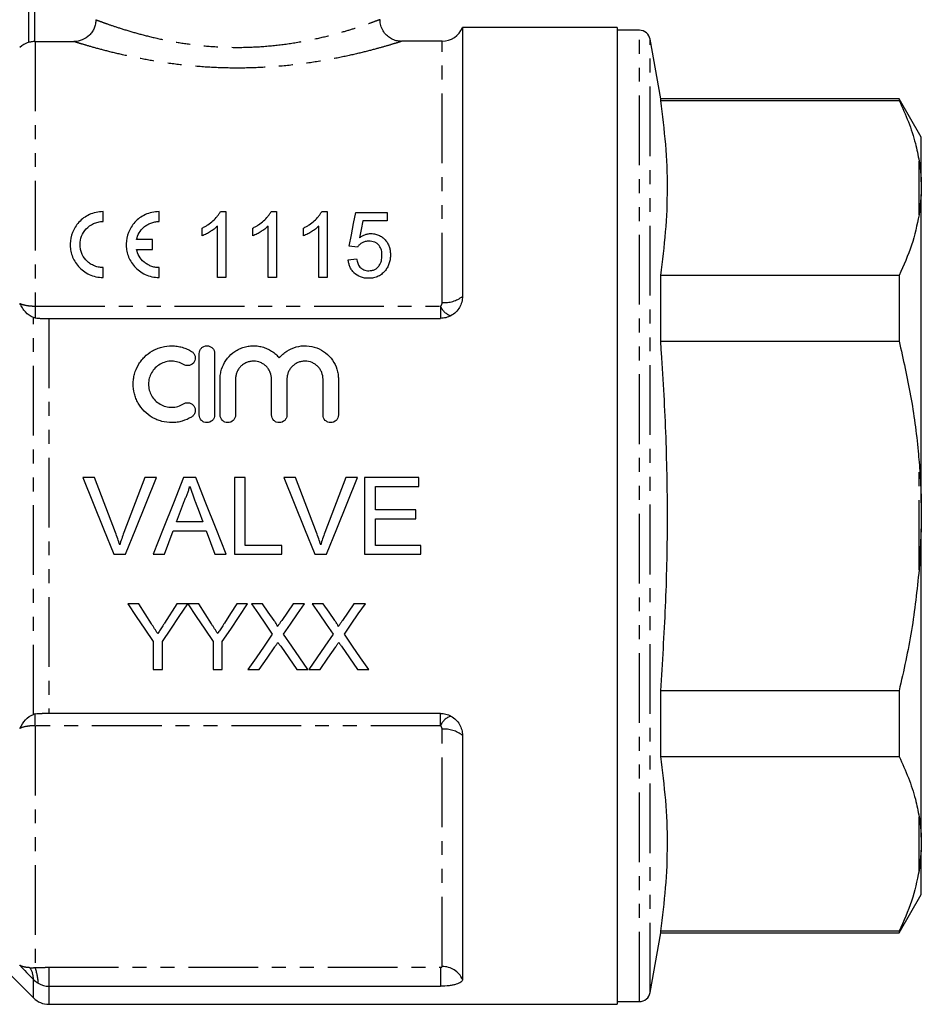
# Model space of a CAD drawing. Extents: x 140 to 265, y 25 to 289.
# Drawn here: x 183 to 265, y 136 to 225 of the extents above; entities that cross this region are included whole.
import ezdxf

# ---------------------------------------------------------------- set-up
doc = ezdxf.new("R2010")
doc.units = 0
doc.linetypes.add('PHANTOM', pattern=[12.7, 6.35, -1.27, 1.27, -1.27, 1.27, -1.27])
doc.layers.get('0').update_dxf_attribs({"linetype": 'CONTINUOUS'})

msp = doc.modelspace()

# ---------------------------------------------------------------- linework, layer by layer
at = {"color": 7, "linetype": 'CONTINUOUS'}
for p, q in [((183.696, 223.353), (183.696, 240.152)), ((237.296, 224.702), (223.196, 224.702)), ((223.196, 224.702), (223.196, 200.202)), ((237.296, 224.702), (237.296, 135.702)), ((239.311, 224.452), (237.296, 224.452)), ((184.275, 223.423), (187.79, 223.423)), ((221.342, 223.452), (217.644, 223.452)), ((217.646, 223.436), (217.644, 223.436)), ((241.253, 218.202), (240.296, 223.626)), ((262.976, 218.202), (241.253, 218.202)), ((241.253, 218.045), (241.253, 218.202)), ((241.253, 218.045), (262.976, 218.045)), ((264.996, 214.702), (262.976, 218.202)), ((262.976, 218.202), (262.976, 218.045)), ((264.996, 210.653), (264.996, 214.702)), ((264.996, 210.653), (264.996, 209.472)), ((264.996, 209.472), (264.796, 207.629)), ((264.996, 181.383), (264.996, 209.472)), ((190.458, 207.026), (190.458, 207.926)), ((195.558, 207.026), (195.558, 207.926)), ((201.14, 207.926), (201.635, 207.926)), ((201.635, 207.926), (201.635, 201.926)), ((205.756, 207.926), (206.251, 207.926)), ((206.251, 207.926), (206.251, 201.926)), ((210.371, 207.926), (210.866, 207.926)), ((210.866, 207.926), (210.866, 201.926)), ((213.481, 207.849), (216.328, 207.849)), ((216.328, 207.849), (216.328, 207.08)), ((199.481, 205.717), (199.481, 206.426)), ((200.866, 201.926), (200.866, 206.601)), ((204.097, 205.717), (204.097, 206.426)), ((205.481, 201.926), (205.481, 206.601)), ((208.712, 205.717), (208.712, 206.426)), ((210.097, 201.926), (210.097, 206.601)), ((216.328, 207.08), (214.11, 207.08)), ((194.958, 205.376), (193.507, 205.376)), ((194.958, 204.476), (194.958, 205.376)), ((213.635, 204.695), (212.866, 204.772)), ((193.507, 204.476), (194.958, 204.476)), ((190.458, 201.926), (190.458, 202.826)), ((195.558, 201.926), (195.558, 202.826)), ((212.789, 203.541), (213.558, 203.618)), ((201.635, 201.926), (200.866, 201.926)), ((206.251, 201.926), (205.481, 201.926)), ((210.866, 201.926), (210.097, 201.926)), ((241.253, 196.132), (241.253, 202.115)), ((262.976, 202.115), (241.253, 202.115)), ((262.976, 202.115), (262.976, 196.132)), ((185.525, 198.202), (221.196, 198.202)), ((241.253, 196.132), (262.976, 196.132)), ((199.219, 189.402), (199.219, 195.002)), ((200.619, 195.002), (200.619, 189.402)), ((201.119, 189.402), (201.119, 192.659)), ((202.519, 192.659), (202.519, 189.402)), ((205.806, 189.402), (205.806, 192.659)), ((207.206, 192.659), (207.206, 189.402)), ((210.493, 189.402), (210.493, 192.659)), ((211.893, 192.659), (211.893, 189.402)), ((189.683, 183.702), (188.614, 183.702)), ((195.33, 183.702), (194.26, 183.702)), ((198.9, 183.702), (197.787, 183.702)), ((203.414, 183.702), (202.427, 183.702)), ((202.427, 183.702), (202.427, 176.702)), ((203.414, 177.51), (203.414, 183.702)), ((207.991, 183.702), (206.921, 183.702)), ((213.638, 183.702), (212.568, 183.702)), ((219.209, 183.702), (214.273, 183.702)), ((214.273, 183.702), (214.273, 176.702)), ((219.209, 182.894), (219.209, 183.702)), ((215.26, 180.741), (215.26, 182.894)), ((215.26, 182.894), (219.209, 182.894)), ((264.996, 181.383), (264.996, 179.022)), ((218.94, 180.741), (215.26, 180.741)), ((218.94, 179.933), (218.94, 180.741)), ((199.538, 179.664), (197.149, 179.664)), ((215.26, 177.51), (215.26, 179.933)), ((215.26, 179.933), (218.94, 179.933)), ((196.852, 178.856), (199.836, 178.856)), ((264.996, 179.022), (264.796, 175.301)), ((264.996, 150.932), (264.996, 179.022)), ((206.735, 177.51), (203.414, 177.51)), ((206.735, 176.702), (206.735, 177.51)), ((219.389, 177.51), (215.26, 177.51)), ((219.389, 176.702), (219.389, 177.51)), ((191.436, 176.702), (192.506, 176.702)), ((195.008, 176.702), (196.055, 176.702)), ((200.632, 176.702), (201.68, 176.702)), ((202.427, 176.702), (206.735, 176.702)), ((209.744, 176.702), (210.814, 176.702)), ((214.273, 176.702), (219.389, 176.702)), ((193.706, 172.202), (192.705, 172.202)), ((197.165, 172.202), (196.047, 170.437)), ((198.166, 172.202), (197.165, 172.202)), ((199.167, 172.202), (198.176, 172.202)), ((203.628, 172.202), (202.627, 172.202)), ((204.982, 172.202), (203.963, 172.202)), ((208.809, 172.202), (207.776, 172.202)), ((210.521, 172.202), (209.502, 172.202)), ((214.348, 172.202), (213.314, 172.202)), ((195.012, 168.744), (195.012, 166.202)), ((195.859, 166.202), (195.859, 168.744)), ((200.474, 168.744), (200.474, 166.202)), ((201.32, 166.202), (201.32, 168.744)), ((195.012, 166.202), (195.859, 166.202)), ((200.474, 166.202), (201.32, 166.202)), ((203.655, 166.202), (204.688, 166.202)), ((208.097, 166.202), (209.117, 166.202)), ((209.194, 166.202), (210.226, 166.202)), ((213.635, 166.202), (214.655, 166.202)), ((241.253, 158.289), (241.253, 164.273)), ((262.976, 164.273), (241.253, 164.273)), ((262.976, 164.273), (262.976, 158.289)), ((221.196, 162.202), (185.525, 162.202)), ((223.196, 160.202), (223.196, 137.962)), ((241.253, 158.289), (262.976, 158.289)), ((264.996, 150.932), (264.996, 149.751)), ((264.996, 149.751), (264.796, 147.874)), ((264.996, 145.702), (264.996, 149.751)), ((262.976, 142.202), (264.996, 145.702)), ((175.721, 144.677), (184.11, 136.288)), ((240.296, 136.778), (241.253, 142.202)), ((241.253, 142.202), (241.253, 142.359)), ((262.976, 142.359), (241.253, 142.359)), ((241.253, 142.202), (262.976, 142.202)), ((262.976, 142.359), (262.976, 142.202)), ((185.525, 137.351), (221.196, 137.351)), ((185.525, 135.702), (237.296, 135.702)), ((237.296, 135.952), (239.311, 135.952))]:
    msp.add_line(p, q, dxfattribs=at)
at = {"color": 8, "linetype": 'PHANTOM'}
for p, q in [((184.196, 240.152), (184.196, 223.421)), ((239.311, 135.952), (239.311, 224.452)), ((184.275, 223.423), (184.275, 199.318)), ((221.342, 199.64), (221.342, 223.452)), ((240.296, 136.778), (240.296, 223.626)), ((264.796, 207.629), (264.796, 212.531)), ((184.275, 199.318), (184.275, 198.241)), ((184.275, 199.318), (221.196, 199.318)), ((221.196, 199.318), (221.196, 198.202)), ((184.11, 162.12), (184.11, 198.284)), ((185.525, 198.202), (185.525, 162.202)), ((264.796, 175.301), (264.796, 185.103)), ((184.275, 161.086), (184.275, 162.164)), ((221.196, 161.086), (221.196, 162.202)), ((221.196, 161.086), (184.275, 161.086)), ((184.275, 161.086), (184.275, 139.051)), ((221.342, 139.148), (221.342, 160.764)), ((264.796, 147.874), (264.796, 152.775)), ((185.525, 139.072), (221.196, 139.072)), ((185.525, 139.072), (185.525, 137.351)), ((221.196, 139.072), (221.196, 137.351)), ((184.11, 136.288), (184.11, 137.959)), ((185.525, 137.351), (185.525, 135.702))]:
    msp.add_line(p, q, dxfattribs=at)
at = {"color": 7, "linetype": 'CONTINUOUS', "flags": 128}
for points in [[(212.866, 204.772), (213.076, 205.82), (213.281, 206.846), (213.481, 207.849)], [(214.11, 207.08), (213.959, 206.309), (213.805, 205.526)], [(188.614, 183.702), (189.554, 181.37), (190.496, 179.034), (191.436, 176.702)], [(191.588, 178.685), (190.953, 180.358), (190.318, 182.032), (189.683, 183.702)], [(194.26, 183.702), (193.625, 182.032), (192.988, 180.358), (192.352, 178.685)], [(192.506, 176.702), (193.447, 179.034), (194.389, 181.37), (195.33, 183.702)], [(197.787, 183.702), (196.861, 181.37), (195.934, 179.034), (195.008, 176.702)], [(201.68, 176.702), (200.754, 179.034), (199.826, 181.37), (198.9, 183.702)], [(206.921, 183.702), (207.862, 181.37), (208.803, 179.034), (209.744, 176.702)], [(209.895, 178.685), (209.26, 180.358), (208.625, 182.032), (207.991, 183.702)], [(212.568, 183.702), (211.933, 182.032), (211.296, 180.358), (210.66, 178.685)], [(210.814, 176.702), (211.755, 179.034), (212.697, 181.37), (213.638, 183.702)], [(197.149, 179.664), (197.507, 180.633), (197.866, 181.602)], [(198.858, 181.503), (199.198, 180.584), (199.538, 179.664)], [(196.055, 176.702), (196.453, 177.778), (196.852, 178.856)], [(199.836, 178.856), (200.234, 177.778), (200.632, 176.702)], [(192.705, 172.202), (193.478, 171.043), (194.248, 169.89), (195.012, 168.744)], [(194.869, 170.368), (194.289, 171.283), (193.706, 172.202)], [(195.859, 168.744), (196.623, 169.89), (197.393, 171.043), (198.166, 172.202)], [(198.176, 172.202), (198.947, 171.043), (199.713, 169.89), (200.474, 168.744)], [(200.331, 170.368), (199.75, 171.283), (199.167, 172.202)], [(201.32, 168.744), (202.085, 169.89), (202.854, 171.043), (203.628, 172.202)], [(202.627, 172.202), (202.067, 171.317), (201.509, 170.437)], [(203.963, 172.202), (204.603, 171.274), (205.239, 170.35), (205.873, 169.43)], [(206.029, 170.683), (205.507, 171.441), (204.982, 172.202)], [(207.776, 172.202), (207.253, 171.441), (206.732, 170.682)], [(206.899, 169.421), (207.533, 170.344), (208.17, 171.271), (208.809, 172.202)], [(209.502, 172.202), (210.141, 171.274), (210.778, 170.35), (211.411, 169.43)], [(211.568, 170.683), (211.045, 171.441), (210.521, 172.202)], [(213.314, 172.202), (212.792, 171.441), (212.271, 170.682)], [(212.438, 169.421), (213.072, 170.344), (213.708, 171.271), (214.348, 172.202)], [(205.873, 169.43), (205.128, 168.347), (204.389, 167.27), (203.655, 166.202)], [(209.117, 166.202), (208.383, 167.267), (207.644, 168.34), (206.899, 169.421)], [(211.411, 169.43), (210.667, 168.347), (209.928, 167.27), (209.194, 166.202)], [(214.655, 166.202), (213.922, 167.267), (213.182, 168.34), (212.438, 169.421)], [(204.688, 166.202), (205.395, 167.231), (206.107, 168.267)], [(206.636, 168.322), (207.369, 167.258), (208.097, 166.202)], [(210.226, 166.202), (210.933, 167.231), (211.646, 168.267)], [(212.175, 168.322), (212.908, 167.258), (213.635, 166.202)]]:
    msp.add_lwpolyline(points, dxfattribs=at)
at = {"color": 7, "linetype": 'CONTINUOUS'}
for centre, radius, start, end in [((221.342, 225.452), 2, 270, 337.97569), ((239.311, 223.452), 1, 10, 90), ((184.275, 221.452), 2, 106.81088, 135), ((239.311, 136.952), 1, 270, 350), ((185.525, 137.702), 2, 225, 270)]:
    msp.add_arc(centre, radius, start, end, dxfattribs=at)
at = {"color": 8, "linetype": 'PHANTOM'}
for centre, radius, start, end in [((221.55, 202.296), 2.664, 265.53296, 308.18182), ((222.573, 199.857), 1.478, 201.38227, 253.20557), ((222.573, 160.547), 1.478, 106.79443, 158.61773), ((221.55, 158.108), 2.664, 51.81818, 94.46704), ((221.368, 137.147), 2.002, 24.0276, 90.73677), ((182.24, 137.993), 1.871, 358.97674, 33.95434), ((179.702, 137.44), 4.848, 2.07531, 19.40764)]:
    msp.add_arc(centre, radius, start, end, dxfattribs=at)
at = {"color": 7, "linetype": 'CONTINUOUS'}
for points, knots in [([(189.795, 225.414), (189.795, 225.282), (189.782, 225.153), (189.731, 224.897), (189.692, 224.771), (189.592, 224.529), (189.53, 224.414), (189.384, 224.198), (189.299, 224.095), (189.021, 223.82), (188.798, 223.672), (188.316, 223.475), (188.054, 223.423), (187.79, 223.423)], [0, 0, 0, 0, 0.125, 0.125, 0.25, 0.25, 0.375, 0.375, 0.5, 0.5, 0.75, 0.75, 1, 1, 1, 1]), ([(217.646, 223.442), (217.52, 223.448), (217.245, 223.46), (216.834, 223.604), (216.433, 223.844), (216.084, 224.19), (215.826, 224.629), (215.687, 225.061), (215.691, 225.336), (215.693, 225.437)], [0, 0, 0, 0, 0.1221784, 0.2661689, 0.414138, 0.5706852, 0.7353068, 0.9023155, 1, 1, 1, 1]), ([(184.196, 223.421), (184.064, 223.416), (183.935, 223.398), (183.751, 223.363), (183.696, 223.349), (183.696, 223.353)], [0, 0, 0, 0, 0.5, 0.5, 1, 1, 1, 1]), ([(241.253, 202.115), (241.424, 203.438), (241.768, 206.082), (241.92, 210.065), (241.77, 214.055), (241.425, 216.715), (241.253, 218.045)], [0, 0, 0, 0, 0.249293, 0.49857, 0.749276, 1, 1, 1, 1]), ([(262.976, 218.045), (263.269, 217.399), (263.857, 216.106), (264.46, 214.264), (264.692, 213.067), (264.796, 212.531)], [0, 0, 0, 0, 0.3550297, 0.7110147, 1, 1, 1, 1]), ([(264.796, 212.531), (264.824, 212.355), (264.921, 211.733), (264.965, 211.104), (264.996, 210.653)], [0, 0, 0, 0, 0.282556, 1, 1, 1, 1]), ([(190.458, 207.926), (190.238, 207.926), (190.023, 207.902), (189.603, 207.809), (189.4, 207.74), (189.024, 207.569), (188.847, 207.464), (188.528, 207.231), (188.385, 207.103), (188.128, 206.824), (188.014, 206.674), (187.819, 206.363), (187.737, 206.201), (187.536, 205.696), (187.466, 205.346), (187.455, 204.806), (187.468, 204.624), (187.526, 204.267), (187.571, 204.09), (187.696, 203.74), (187.777, 203.566), (187.972, 203.236), (188.086, 203.079), (188.351, 202.782), (188.501, 202.643), (188.828, 202.399), (189.006, 202.292), (189.393, 202.113), (189.598, 202.044), (190.018, 201.951), (190.238, 201.926), (190.458, 201.926)], [0, 0, 0, 0, 0.0625, 0.0625, 0.125, 0.125, 0.1875, 0.1875, 0.25, 0.25, 0.3125, 0.3125, 0.375, 0.375, 0.5, 0.5, 0.5625, 0.5625, 0.625, 0.625, 0.6875, 0.6875, 0.75, 0.75, 0.8125, 0.8125, 0.875, 0.875, 0.9375, 0.9375, 1, 1, 1, 1]), ([(195.558, 207.926), (195.338, 207.926), (195.123, 207.902), (194.703, 207.809), (194.5, 207.74), (194.124, 207.569), (193.947, 207.464), (193.628, 207.231), (193.485, 207.103), (193.228, 206.824), (193.114, 206.674), (192.919, 206.363), (192.837, 206.201), (192.636, 205.696), (192.566, 205.346), (192.555, 204.806), (192.568, 204.624), (192.626, 204.267), (192.671, 204.09), (192.796, 203.74), (192.877, 203.566), (193.072, 203.236), (193.186, 203.079), (193.451, 202.782), (193.601, 202.643), (193.928, 202.399), (194.106, 202.292), (194.493, 202.113), (194.698, 202.044), (195.118, 201.951), (195.338, 201.926), (195.558, 201.926)], [0, 0, 0, 0, 0.0625, 0.0625, 0.125, 0.125, 0.1875, 0.1875, 0.25, 0.25, 0.3125, 0.3125, 0.375, 0.375, 0.5, 0.5, 0.5625, 0.5625, 0.625, 0.625, 0.6875, 0.6875, 0.75, 0.75, 0.8125, 0.8125, 0.875, 0.875, 0.9375, 0.9375, 1, 1, 1, 1]), ([(199.481, 206.426), (199.572, 206.472), (199.662, 206.519), (199.837, 206.618), (199.921, 206.67), (200.168, 206.835), (200.322, 206.954), (200.605, 207.208), (200.737, 207.342), (200.908, 207.553), (200.963, 207.624), (201.059, 207.772), (201.1, 207.849), (201.14, 207.926)], [0, 0, 0, 0, 0.125, 0.125, 0.25, 0.25, 0.5, 0.5, 0.75, 0.75, 0.875, 0.875, 1, 1, 1, 1]), ([(204.097, 206.426), (204.187, 206.472), (204.277, 206.519), (204.452, 206.618), (204.537, 206.67), (204.783, 206.835), (204.937, 206.954), (205.221, 207.208), (205.352, 207.342), (205.524, 207.553), (205.578, 207.624), (205.674, 207.772), (205.715, 207.849), (205.756, 207.926)], [0, 0, 0, 0, 0.125, 0.125, 0.25, 0.25, 0.5, 0.5, 0.75, 0.75, 0.875, 0.875, 1, 1, 1, 1]), ([(208.712, 206.426), (208.803, 206.472), (208.893, 206.519), (209.068, 206.618), (209.152, 206.67), (209.399, 206.835), (209.553, 206.954), (209.836, 207.208), (209.967, 207.342), (210.139, 207.553), (210.193, 207.624), (210.29, 207.772), (210.33, 207.849), (210.371, 207.926)], [0, 0, 0, 0, 0.125, 0.125, 0.25, 0.25, 0.5, 0.5, 0.75, 0.75, 0.875, 0.875, 1, 1, 1, 1]), ([(264.796, 207.629), (264.602, 206.704), (264.212, 204.848), (263.388, 203.028), (262.976, 202.115)], [0, 0, 0, 0, 0.498377, 1, 1, 1, 1]), ([(190.458, 202.826), (190.304, 202.826), (190.154, 202.843), (189.859, 202.908), (189.714, 202.957), (189.447, 203.08), (189.32, 203.155), (189.09, 203.326), (188.987, 203.421), (188.71, 203.73), (188.574, 203.964), (188.44, 204.331), (188.408, 204.455), (188.366, 204.705), (188.357, 204.832), (188.362, 205.209), (188.41, 205.455), (188.596, 205.93), (188.73, 206.148), (189.092, 206.543), (189.318, 206.713), (189.716, 206.896), (189.855, 206.943), (190.151, 207.009), (190.304, 207.026), (190.458, 207.026)], [0, 0, 0, 0, 0.0625, 0.0625, 0.125, 0.125, 0.1875, 0.1875, 0.25, 0.25, 0.375, 0.375, 0.4375, 0.4375, 0.5, 0.5, 0.625, 0.625, 0.75, 0.75, 0.875, 0.875, 0.9375, 0.9375, 1, 1, 1, 1]), ([(193.507, 205.376), (193.554, 205.588), (193.632, 205.79), (193.853, 206.171), (193.999, 206.352), (194.263, 206.583), (194.36, 206.655), (194.569, 206.782), (194.68, 206.838), (194.916, 206.929), (195.042, 206.965), (195.296, 207.013), (195.426, 207.026), (195.558, 207.026)], [0, 0, 0, 0, 0.25, 0.25, 0.5, 0.5, 0.625, 0.625, 0.75, 0.75, 0.875, 0.875, 1, 1, 1, 1]), ([(200.866, 206.601), (200.819, 206.556), (200.771, 206.51), (200.671, 206.423), (200.619, 206.381), (200.458, 206.258), (200.345, 206.18), (200.111, 206.033), (199.991, 205.963), (199.805, 205.863), (199.742, 205.831), (199.614, 205.771), (199.548, 205.744), (199.481, 205.717)], [0, 0, 0, 0, 0.125, 0.125, 0.25, 0.25, 0.5, 0.5, 0.75, 0.75, 0.875, 0.875, 1, 1, 1, 1]), ([(205.481, 206.601), (205.434, 206.556), (205.387, 206.51), (205.287, 206.423), (205.235, 206.381), (205.074, 206.258), (204.961, 206.18), (204.726, 206.033), (204.606, 205.963), (204.42, 205.863), (204.358, 205.831), (204.229, 205.771), (204.163, 205.744), (204.097, 205.717)], [0, 0, 0, 0, 0.125, 0.125, 0.25, 0.25, 0.5, 0.5, 0.75, 0.75, 0.875, 0.875, 1, 1, 1, 1]), ([(210.097, 206.601), (210.05, 206.556), (210.002, 206.51), (209.902, 206.423), (209.85, 206.381), (209.689, 206.258), (209.576, 206.18), (209.342, 206.033), (209.221, 205.963), (209.036, 205.863), (208.973, 205.831), (208.845, 205.771), (208.778, 205.744), (208.712, 205.717)], [0, 0, 0, 0, 0.125, 0.125, 0.25, 0.25, 0.5, 0.5, 0.75, 0.75, 0.875, 0.875, 1, 1, 1, 1]), ([(213.805, 205.526), (213.879, 205.581), (213.954, 205.636), (214.117, 205.734), (214.203, 205.777), (214.382, 205.848), (214.476, 205.876), (214.624, 205.906), (214.673, 205.914), (214.773, 205.924), (214.824, 205.925), (214.875, 205.926)], [0, 0, 0, 0, 0.25, 0.25, 0.5, 0.5, 0.75, 0.75, 0.875, 0.875, 1, 1, 1, 1]), ([(214.875, 205.926), (214.943, 205.924), (215.011, 205.922), (215.146, 205.908), (215.213, 205.897), (215.409, 205.851), (215.536, 205.806), (215.765, 205.687), (215.871, 205.614), (216.06, 205.454), (216.144, 205.367), (216.294, 205.18), (216.36, 205.081), (216.465, 204.875), (216.508, 204.769), (216.575, 204.548), (216.599, 204.437), (216.629, 204.212), (216.632, 204.098), (216.635, 203.984)], [0, 0, 0, 0, 0.0625, 0.0625, 0.125, 0.125, 0.25, 0.25, 0.375, 0.375, 0.5, 0.5, 0.625, 0.625, 0.75, 0.75, 0.875, 0.875, 1, 1, 1, 1]), ([(214.662, 205.234), (214.554, 205.23), (214.448, 205.224), (214.292, 205.19), (214.24, 205.176), (214.143, 205.139), (214.097, 205.117), (213.966, 205.042), (213.886, 204.981), (213.781, 204.881), (213.749, 204.847), (213.689, 204.773), (213.662, 204.734), (213.635, 204.695)], [0, 0, 0, 0, 0.25, 0.25, 0.375, 0.375, 0.5, 0.5, 0.75, 0.75, 0.875, 0.875, 1, 1, 1, 1]), ([(215.866, 203.938), (215.865, 204.016), (215.862, 204.094), (215.845, 204.248), (215.831, 204.325), (215.792, 204.476), (215.766, 204.551), (215.699, 204.696), (215.657, 204.765), (215.558, 204.896), (215.5, 204.957), (215.363, 205.061), (215.286, 205.106), (215.12, 205.174), (215.03, 205.198), (214.848, 205.227), (214.755, 205.231), (214.662, 205.234)], [0, 0, 0, 0, 0.125, 0.125, 0.25, 0.25, 0.375, 0.375, 0.5, 0.5, 0.625, 0.625, 0.75, 0.75, 0.875, 0.875, 1, 1, 1, 1]), ([(195.558, 202.826), (195.429, 202.826), (195.302, 202.838), (195.053, 202.884), (194.929, 202.919), (194.695, 203.008), (194.584, 203.062), (194.374, 203.187), (194.276, 203.259), (194.007, 203.491), (193.859, 203.673), (193.633, 204.058), (193.553, 204.265), (193.507, 204.476)], [0, 0, 0, 0, 0.125, 0.125, 0.25, 0.25, 0.375, 0.375, 0.5, 0.5, 0.75, 0.75, 1, 1, 1, 1]), ([(214.658, 202.541), (214.754, 202.544), (214.849, 202.549), (215.034, 202.588), (215.125, 202.618), (215.291, 202.698), (215.366, 202.751), (215.501, 202.868), (215.557, 202.935), (215.706, 203.145), (215.771, 203.299), (215.83, 203.537), (215.844, 203.617), (215.863, 203.777), (215.865, 203.858), (215.866, 203.938)], [0, 0, 0, 0, 0.125, 0.125, 0.25, 0.25, 0.375, 0.375, 0.5, 0.5, 0.75, 0.75, 0.875, 0.875, 1, 1, 1, 1]), ([(216.635, 203.984), (216.633, 203.862), (216.628, 203.739), (216.593, 203.496), (216.567, 203.374), (216.494, 203.135), (216.444, 203.017), (216.356, 202.847), (216.325, 202.791), (216.255, 202.683), (216.215, 202.63), (216.176, 202.577)], [0, 0, 0, 0, 0.25, 0.25, 0.5, 0.5, 0.75, 0.75, 0.875, 0.875, 1, 1, 1, 1]), ([(214.653, 201.849), (214.59, 201.85), (214.527, 201.852), (214.402, 201.86), (214.34, 201.868), (214.155, 201.897), (214.033, 201.928), (213.685, 202.056), (213.479, 202.192), (213.233, 202.437), (213.159, 202.527), (213.034, 202.714), (212.982, 202.812), (212.897, 203.015), (212.865, 203.119), (212.815, 203.329), (212.801, 203.435), (212.789, 203.541)], [0, 0, 0, 0, 0.0625, 0.0625, 0.125, 0.125, 0.25, 0.25, 0.5, 0.5, 0.625, 0.625, 0.75, 0.75, 0.875, 0.875, 1, 1, 1, 1]), ([(213.558, 203.618), (213.57, 203.553), (213.581, 203.489), (213.612, 203.36), (213.631, 203.297), (213.701, 203.109), (213.766, 202.986), (213.903, 202.825), (213.954, 202.774), (214.071, 202.689), (214.136, 202.652), (214.276, 202.594), (214.35, 202.574), (214.502, 202.547), (214.58, 202.544), (214.658, 202.541)], [0, 0, 0, 0, 0.125, 0.125, 0.25, 0.25, 0.5, 0.5, 0.625, 0.625, 0.75, 0.75, 0.875, 0.875, 1, 1, 1, 1]), ([(216.176, 202.577), (216.133, 202.524), (216.089, 202.47), (215.996, 202.368), (215.945, 202.32), (215.783, 202.184), (215.66, 202.102), (215.463, 202.005), (215.395, 201.977), (215.254, 201.929), (215.18, 201.909), (215.032, 201.878), (214.957, 201.866), (214.806, 201.852), (214.73, 201.851), (214.653, 201.849)], [0, 0, 0, 0, 0.125, 0.125, 0.25, 0.25, 0.5, 0.5, 0.625, 0.625, 0.75, 0.75, 0.875, 0.875, 1, 1, 1, 1]), ([(223.196, 200.202), (223.196, 200.028), (223.174, 199.857), (223.084, 199.52), (223.016, 199.353), (222.838, 199.045), (222.726, 198.9), (222.462, 198.642), (222.313, 198.532), (222.146, 198.442)], [0, 0, 0, 0, 0.25, 0.25, 0.5, 0.5, 0.75, 0.75, 1, 1, 1, 1]), ([(184.11, 198.284), (183.834, 198.382), (183.599, 198.559), (183.29, 198.897), (183.196, 199.02), (183.02, 199.282), (182.938, 199.421), (182.86, 199.56)], [0, 0, 0, 0, 0.5, 0.5, 0.75, 0.75, 1, 1, 1, 1]), ([(222.146, 198.442), (222.003, 198.365), (221.849, 198.304), (221.531, 198.224), (221.364, 198.202), (221.196, 198.202)], [0, 0, 0, 0, 0.5, 0.5, 1, 1, 1, 1]), ([(184.275, 198.241), (184.363, 198.224), (184.463, 198.214), (184.676, 198.203), (184.788, 198.202), (184.907, 198.202)], [0, 0, 0, 0, 0.5, 0.5, 1, 1, 1, 1]), ([(198.519, 189.214), (198.25, 189.05), (197.964, 188.925), (197.512, 188.795), (197.357, 188.761), (197.046, 188.716), (196.89, 188.704), (196.421, 188.699), (196.104, 188.739), (195.651, 188.858), (195.503, 188.908), (195.214, 189.028), (195.071, 189.098), (194.666, 189.334), (194.421, 189.524), (193.982, 189.97), (193.798, 190.216), (193.571, 190.618), (193.504, 190.759), (193.39, 191.043), (193.343, 191.187), (193.23, 191.628), (193.194, 191.935), (193.198, 192.386), (193.209, 192.536), (193.251, 192.834), (193.281, 192.984), (193.401, 193.421), (193.517, 193.697), (193.745, 194.09), (193.83, 194.217), (194.015, 194.457), (194.115, 194.571), (194.437, 194.892), (194.685, 195.083), (195.085, 195.313), (195.223, 195.381), (195.51, 195.499), (195.659, 195.549), (196.115, 195.668), (196.424, 195.706), (196.898, 195.7), (197.056, 195.687), (197.365, 195.641), (197.517, 195.608), (197.817, 195.521), (197.966, 195.467), (198.251, 195.342), (198.387, 195.27), (198.519, 195.19)], [0, 0, 0, 0, 0.0625, 0.0625, 0.09375, 0.09375, 0.125, 0.125, 0.1875, 0.1875, 0.21875, 0.21875, 0.25, 0.25, 0.3125, 0.3125, 0.375, 0.375, 0.40625, 0.40625, 0.4375, 0.4375, 0.5, 0.5, 0.53125, 0.53125, 0.5625, 0.5625, 0.625, 0.625, 0.65625, 0.65625, 0.6875, 0.6875, 0.75, 0.75, 0.78125, 0.78125, 0.8125, 0.8125, 0.875, 0.875, 0.90625, 0.90625, 0.9375, 0.9375, 0.96875, 0.96875, 1, 1, 1, 1]), ([(199.219, 195.002), (199.219, 195.18), (199.289, 195.359), (199.479, 195.554), (199.557, 195.609), (199.728, 195.682), (199.823, 195.702), (200.012, 195.702), (200.106, 195.683), (200.279, 195.609), (200.357, 195.556), (200.548, 195.359), (200.619, 195.182), (200.619, 195.002)], [0, 0, 0, 0, 0.25, 0.25, 0.375, 0.375, 0.5, 0.5, 0.625, 0.625, 0.75, 0.75, 1, 1, 1, 1]), ([(201.119, 192.659), (201.119, 192.811), (201.13, 192.962), (201.175, 193.262), (201.21, 193.412), (201.344, 193.848), (201.476, 194.123), (201.824, 194.631), (202.032, 194.854), (202.399, 195.144), (202.529, 195.232), (202.8, 195.385), (202.941, 195.451), (203.235, 195.562), (203.39, 195.607), (203.699, 195.671), (203.856, 195.691), (204.172, 195.706), (204.333, 195.701), (204.649, 195.667), (204.804, 195.638), (205.108, 195.556), (205.259, 195.502), (205.546, 195.374), (205.683, 195.299), (205.945, 195.13), (206.07, 195.035), (206.301, 194.829), (206.408, 194.718), (206.506, 194.601)], [0, 0, 0, 0, 0.0625, 0.0625, 0.125, 0.125, 0.25, 0.25, 0.375, 0.375, 0.4375, 0.4375, 0.5, 0.5, 0.5625, 0.5625, 0.625, 0.625, 0.6875, 0.6875, 0.75, 0.75, 0.8125, 0.8125, 0.875, 0.875, 0.9375, 0.9375, 1, 1, 1, 1]), ([(206.506, 194.601), (206.603, 194.718), (206.709, 194.828), (206.939, 195.033), (207.064, 195.129), (207.457, 195.383), (207.743, 195.512), (208.356, 195.679), (208.67, 195.714), (209.31, 195.684), (209.618, 195.62), (210.213, 195.398), (210.485, 195.244), (210.976, 194.858), (211.185, 194.633), (211.533, 194.127), (211.666, 193.851), (211.801, 193.416), (211.835, 193.266), (211.881, 192.964), (211.893, 192.812), (211.893, 192.659)], [0, 0, 0, 0, 0.0625, 0.0625, 0.125, 0.125, 0.25, 0.25, 0.375, 0.375, 0.5, 0.5, 0.625, 0.625, 0.75, 0.75, 0.875, 0.875, 0.9375, 0.9375, 1, 1, 1, 1]), ([(241.253, 164.273), (241.419, 166.83), (241.752, 171.943), (241.919, 179.644), (241.786, 187.359), (241.49, 192.857), (241.278, 195.779), (241.253, 196.132)], [0, 0, 0, 0, 0.241044, 0.482074, 0.7244, 0.966741, 1, 1, 1, 1]), ([(262.976, 196.132), (263.346, 194.477), (264.09, 191.159), (264.593, 187.458), (264.768, 185.432), (264.796, 185.103)], [0, 0, 0, 0, 0.454691, 0.911522, 1, 1, 1, 1]), ([(198.519, 195.19), (198.598, 195.142), (198.666, 195.078), (198.773, 194.932), (198.812, 194.849), (198.877, 194.588), (198.851, 194.399), (198.671, 194.087), (198.514, 193.963), (198.242, 193.892), (198.146, 193.886), (197.959, 193.914), (197.869, 193.947), (197.79, 193.995)], [0, 0, 0, 0, 0.125, 0.125, 0.25, 0.25, 0.5, 0.5, 0.75, 0.75, 0.875, 0.875, 1, 1, 1, 1]), ([(197.79, 193.995), (197.631, 194.092), (197.459, 194.168), (197.1, 194.271), (196.91, 194.3), (196.536, 194.304), (196.345, 194.281), (195.983, 194.186), (195.808, 194.114), (195.324, 193.835), (195.059, 193.566), (194.786, 193.093), (194.716, 192.923), (194.622, 192.575), (194.597, 192.392), (194.595, 192.031), (194.618, 191.851), (194.71, 191.495), (194.779, 191.327), (194.96, 191.007), (195.073, 190.857), (195.332, 190.595), (195.482, 190.479), (195.805, 190.292), (195.979, 190.219), (196.344, 190.123), (196.53, 190.1), (196.908, 190.104), (197.096, 190.132), (197.456, 190.235), (197.631, 190.312), (197.79, 190.409)], [0, 0, 0, 0, 0.0625, 0.0625, 0.125, 0.125, 0.1875, 0.1875, 0.25, 0.25, 0.375, 0.375, 0.4375, 0.4375, 0.5, 0.5, 0.5625, 0.5625, 0.625, 0.625, 0.6875, 0.6875, 0.75, 0.75, 0.8125, 0.8125, 0.875, 0.875, 0.9375, 0.9375, 1, 1, 1, 1]), ([(205.806, 192.659), (205.806, 192.872), (205.765, 193.08), (205.645, 193.376), (205.596, 193.469), (205.48, 193.647), (205.412, 193.731), (205.262, 193.885), (205.18, 193.954), (205.002, 194.076), (204.905, 194.129), (204.604, 194.256), (204.383, 194.302), (204.054, 194.302), (203.944, 194.291), (203.727, 194.247), (203.623, 194.215), (203.422, 194.13), (203.325, 194.077), (203.147, 193.955), (203.064, 193.886), (202.912, 193.731), (202.846, 193.648), (202.729, 193.471), (202.679, 193.375), (202.6, 193.179), (202.57, 193.078), (202.529, 192.871), (202.519, 192.764), (202.519, 192.659)], [0, 0, 0, 0, 0.125, 0.125, 0.1875, 0.1875, 0.25, 0.25, 0.3125, 0.3125, 0.375, 0.375, 0.5, 0.5, 0.5625, 0.5625, 0.625, 0.625, 0.6875, 0.6875, 0.75, 0.75, 0.8125, 0.8125, 0.875, 0.875, 0.9375, 0.9375, 1, 1, 1, 1]), ([(210.493, 192.659), (210.493, 192.872), (210.452, 193.08), (210.332, 193.376), (210.283, 193.469), (210.167, 193.647), (210.099, 193.731), (209.949, 193.885), (209.867, 193.954), (209.689, 194.076), (209.592, 194.129), (209.291, 194.256), (209.07, 194.302), (208.741, 194.302), (208.63, 194.291), (208.414, 194.247), (208.31, 194.215), (208.109, 194.13), (208.012, 194.077), (207.834, 193.955), (207.751, 193.886), (207.599, 193.731), (207.533, 193.648), (207.416, 193.471), (207.366, 193.375), (207.287, 193.179), (207.257, 193.078), (207.216, 192.871), (207.206, 192.764), (207.206, 192.659)], [0, 0, 0, 0, 0.125, 0.125, 0.1875, 0.1875, 0.25, 0.25, 0.3125, 0.3125, 0.375, 0.375, 0.5, 0.5, 0.5625, 0.5625, 0.625, 0.625, 0.6875, 0.6875, 0.75, 0.75, 0.8125, 0.8125, 0.875, 0.875, 0.9375, 0.9375, 1, 1, 1, 1]), ([(197.79, 190.409), (197.868, 190.457), (197.957, 190.49), (198.139, 190.518), (198.235, 190.513), (198.414, 190.468), (198.499, 190.428), (198.646, 190.318), (198.708, 190.249), (198.802, 190.092), (198.833, 190.006), (198.86, 189.826), (198.856, 189.733), (198.813, 189.558), (198.774, 189.473), (198.666, 189.326), (198.598, 189.262), (198.519, 189.214)], [0, 0, 0, 0, 0.125, 0.125, 0.25, 0.25, 0.375, 0.375, 0.5, 0.5, 0.625, 0.625, 0.75, 0.75, 0.875, 0.875, 1, 1, 1, 1]), ([(200.619, 189.402), (200.619, 189.311), (200.601, 189.221), (200.532, 189.052), (200.481, 188.975), (200.288, 188.78), (200.104, 188.702), (199.827, 188.702), (199.734, 188.721), (199.564, 188.792), (199.486, 188.844), (199.291, 189.041), (199.219, 189.222), (199.219, 189.402)], [0, 0, 0, 0, 0.125, 0.125, 0.25, 0.25, 0.5, 0.5, 0.625, 0.625, 0.75, 0.75, 1, 1, 1, 1]), ([(202.519, 189.402), (202.519, 189.311), (202.501, 189.221), (202.432, 189.052), (202.381, 188.975), (202.188, 188.78), (202.004, 188.702), (201.727, 188.702), (201.634, 188.721), (201.464, 188.792), (201.386, 188.844), (201.191, 189.041), (201.119, 189.222), (201.119, 189.402)], [0, 0, 0, 0, 0.125, 0.125, 0.25, 0.25, 0.5, 0.5, 0.625, 0.625, 0.75, 0.75, 1, 1, 1, 1]), ([(207.206, 189.402), (207.206, 189.311), (207.188, 189.221), (207.119, 189.052), (207.068, 188.975), (206.875, 188.78), (206.691, 188.702), (206.414, 188.702), (206.321, 188.721), (206.151, 188.792), (206.073, 188.844), (205.878, 189.041), (205.806, 189.222), (205.806, 189.402)], [0, 0, 0, 0, 0.125, 0.125, 0.25, 0.25, 0.5, 0.5, 0.625, 0.625, 0.75, 0.75, 1, 1, 1, 1]), ([(211.893, 189.402), (211.893, 189.311), (211.875, 189.221), (211.806, 189.052), (211.755, 188.975), (211.562, 188.78), (211.377, 188.702), (211.101, 188.702), (211.008, 188.721), (210.838, 188.792), (210.76, 188.844), (210.565, 189.041), (210.493, 189.222), (210.493, 189.402)], [0, 0, 0, 0, 0.125, 0.125, 0.25, 0.25, 0.5, 0.5, 0.625, 0.625, 0.75, 0.75, 1, 1, 1, 1]), ([(264.796, 185.103), (264.824, 184.753), (264.921, 183.515), (264.965, 182.273), (264.996, 181.383)], [0, 0, 0, 0, 0.282556, 1, 1, 1, 1]), ([(197.866, 181.602), (197.917, 181.705), (197.969, 181.808), (198.064, 182.018), (198.107, 182.125), (198.187, 182.341), (198.225, 182.45), (198.29, 182.671), (198.317, 182.783), (198.344, 182.894)], [0, 0, 0, 0, 0.25, 0.25, 0.5, 0.5, 0.75, 0.75, 1, 1, 1, 1]), ([(198.344, 182.894), (198.427, 182.662), (198.514, 182.43), (198.601, 182.199), (198.644, 182.083), (198.686, 181.967), (198.73, 181.851), (198.773, 181.735), (198.816, 181.62), (198.858, 181.503)], [0, 0, 0, 0, 0.00074218, 0.00074218, 0.00074218, 0.001113336, 0.001113336, 0.001113336, 0.001484512, 0.001484512, 0.001484512, 0.001484512]), ([(191.972, 177.555), (191.915, 177.745), (191.856, 177.935), (191.727, 178.312), (191.658, 178.499), (191.588, 178.685)], [0, 0, 0, 0, 0.5, 0.5, 1, 1, 1, 1]), ([(192.352, 178.685), (192.283, 178.498), (192.213, 178.312), (192.087, 177.935), (192.029, 177.745), (191.972, 177.555)], [0, 0, 0, 0, 0.5, 0.5, 1, 1, 1, 1]), ([(210.28, 177.555), (210.223, 177.745), (210.164, 177.935), (210.035, 178.312), (209.966, 178.499), (209.895, 178.685)], [0, 0, 0, 0, 0.5, 0.5, 1, 1, 1, 1]), ([(210.66, 178.685), (210.59, 178.498), (210.521, 178.312), (210.394, 177.935), (210.337, 177.745), (210.28, 177.555)], [0, 0, 0, 0, 0.5, 0.5, 1, 1, 1, 1]), ([(264.796, 175.301), (264.602, 173.451), (264.212, 169.739), (263.388, 166.099), (262.976, 164.273)], [0, 0, 0, 0, 0.498377, 1, 1, 1, 1]), ([(206.341, 170.111), (206.34, 170.138), (206.335, 170.165), (206.316, 170.215), (206.303, 170.24), (206.266, 170.313), (206.238, 170.36), (206.153, 170.501), (206.091, 170.592), (206.029, 170.683)], [0, 0, 0, 0, 0.125, 0.125, 0.25, 0.25, 0.5, 0.5, 1, 1, 1, 1]), ([(206.732, 170.682), (206.7, 170.634), (206.667, 170.587), (206.634, 170.539), (206.585, 170.468), (206.536, 170.396), (206.487, 170.325), (206.439, 170.253), (206.39, 170.182), (206.341, 170.111)], [0, 0, 0, 0, 0.0001760842, 0.0001760842, 0.0001760842, 0.0004402161, 0.0004402161, 0.0004402161, 0.0007043524, 0.0007043524, 0.0007043524, 0.0007043524]), ([(211.879, 170.111), (211.879, 170.138), (211.874, 170.165), (211.854, 170.215), (211.842, 170.24), (211.805, 170.313), (211.777, 170.36), (211.691, 170.501), (211.629, 170.592), (211.568, 170.683)], [0, 0, 0, 0, 0.125, 0.125, 0.25, 0.25, 0.5, 0.5, 1, 1, 1, 1]), ([(212.271, 170.682), (212.238, 170.634), (212.205, 170.587), (212.173, 170.539), (212.124, 170.468), (212.075, 170.396), (212.026, 170.325), (211.977, 170.253), (211.928, 170.182), (211.879, 170.111)], [0, 0, 0, 0, 0.0001760842, 0.0001760842, 0.0001760842, 0.0004402161, 0.0004402161, 0.0004402161, 0.0007043524, 0.0007043524, 0.0007043524, 0.0007043524]), ([(195.437, 169.475), (195.343, 169.624), (195.248, 169.772), (195.154, 169.921), (195.106, 169.996), (195.059, 170.07), (195.012, 170.145), (194.964, 170.219), (194.917, 170.294), (194.869, 170.368)], [0, 0, 0, 0, 0.000539497, 0.000539497, 0.000539497, 0.000809265, 0.000809265, 0.000809265, 0.001079039, 0.001079039, 0.001079039, 0.001079039]), ([(196.047, 170.437), (195.996, 170.356), (195.946, 170.276), (195.895, 170.196), (195.819, 170.075), (195.742, 169.955), (195.666, 169.835), (195.59, 169.715), (195.513, 169.595), (195.437, 169.475)], [0, 0, 0, 0, 0.000290368, 0.000290368, 0.000290368, 0.000725942, 0.000725942, 0.000725942, 0.001161539, 0.001161539, 0.001161539, 0.001161539]), ([(200.898, 169.475), (200.804, 169.624), (200.71, 169.772), (200.615, 169.921), (200.568, 169.996), (200.521, 170.07), (200.473, 170.145), (200.426, 170.219), (200.378, 170.294), (200.331, 170.368)], [0, 0, 0, 0, 0.000539497, 0.000539497, 0.000539497, 0.000809265, 0.000809265, 0.000809265, 0.001079039, 0.001079039, 0.001079039, 0.001079039]), ([(201.509, 170.437), (201.458, 170.356), (201.407, 170.276), (201.356, 170.196), (201.28, 170.075), (201.204, 169.955), (201.127, 169.835), (201.051, 169.715), (200.975, 169.595), (200.898, 169.475)], [0, 0, 0, 0, 0.000290368, 0.000290368, 0.000290368, 0.000725942, 0.000725942, 0.000725942, 0.001161539, 0.001161539, 0.001161539, 0.001161539]), ([(206.107, 168.267), (206.154, 168.336), (206.2, 168.405), (206.248, 168.473), (206.272, 168.508), (206.295, 168.542), (206.319, 168.576), (206.343, 168.611), (206.366, 168.645), (206.39, 168.679)], [0, 0, 0, 0, 0.0002561376, 0.0002561376, 0.0002561376, 0.0003842043, 0.0003842043, 0.0003842043, 0.0005122719, 0.0005122719, 0.0005122719, 0.0005122719]), ([(206.39, 168.679), (206.41, 168.649), (206.431, 168.62), (206.451, 168.59), (206.482, 168.545), (206.513, 168.5), (206.543, 168.456), (206.574, 168.411), (206.605, 168.367), (206.636, 168.322)], [0, 0, 0, 0, 0.0001111307, 0.0001111307, 0.0001111307, 0.0002778285, 0.0002778285, 0.0002778285, 0.0004445286, 0.0004445286, 0.0004445286, 0.0004445286]), ([(211.646, 168.267), (211.693, 168.336), (211.739, 168.405), (211.786, 168.473), (211.81, 168.508), (211.834, 168.542), (211.857, 168.576), (211.881, 168.611), (211.905, 168.645), (211.928, 168.679)], [0, 0, 0, 0, 0.0002561376, 0.0002561376, 0.0002561376, 0.0003842043, 0.0003842043, 0.0003842043, 0.0005122719, 0.0005122719, 0.0005122719, 0.0005122719]), ([(211.928, 168.679), (211.949, 168.649), (211.969, 168.62), (211.99, 168.59), (212.02, 168.545), (212.051, 168.5), (212.082, 168.456), (212.113, 168.411), (212.144, 168.367), (212.175, 168.322)], [0, 0, 0, 0, 0.0001111307, 0.0001111307, 0.0001111307, 0.0002778285, 0.0002778285, 0.0002778285, 0.0004445286, 0.0004445286, 0.0004445286, 0.0004445286]), ([(182.86, 160.844), (183.016, 161.125), (183.186, 161.392), (183.592, 161.839), (183.833, 162.022), (184.11, 162.12)], [0, 0, 0, 0, 0.5, 0.5, 1, 1, 1, 1]), ([(184.275, 162.164), (184.363, 162.181), (184.463, 162.19), (184.676, 162.201), (184.788, 162.202), (184.907, 162.202)], [0, 0, 0, 0, 0.5, 0.5, 1, 1, 1, 1]), ([(221.196, 162.202), (221.364, 162.202), (221.528, 162.181), (221.848, 162.1), (222.003, 162.039), (222.146, 161.962)], [0, 0, 0, 0, 0.5, 0.5, 1, 1, 1, 1]), ([(222.146, 161.962), (222.311, 161.873), (222.464, 161.76), (222.726, 161.504), (222.838, 161.358), (223.017, 161.05), (223.084, 160.885), (223.174, 160.547), (223.196, 160.376), (223.196, 160.202)], [0, 0, 0, 0, 0.25, 0.25, 0.5, 0.5, 0.75, 0.75, 1, 1, 1, 1]), ([(241.253, 142.359), (241.424, 143.682), (241.768, 146.326), (241.92, 150.309), (241.77, 154.299), (241.425, 156.959), (241.253, 158.289)], [0, 0, 0, 0, 0.249293, 0.49857, 0.749276, 1, 1, 1, 1]), ([(262.976, 158.289), (263.269, 157.643), (263.857, 156.351), (264.46, 154.508), (264.692, 153.311), (264.796, 152.775)], [0, 0, 0, 0, 0.35503, 0.711015, 1, 1, 1, 1]), ([(264.796, 152.775), (264.824, 152.601), (264.921, 151.984), (264.965, 151.371), (264.996, 150.932)], [0, 0, 0, 0, 0.2825565, 1, 1, 1, 1]), ([(264.796, 147.874), (264.602, 146.949), (264.212, 145.093), (263.388, 143.273), (262.976, 142.359)], [0, 0, 0, 0, 0.498377, 1, 1, 1, 1]), ([(223.196, 137.962), (223.196, 137.919), (223.184, 137.878), (223.136, 137.798), (223.099, 137.758), (223.003, 137.684), (222.943, 137.649), (222.803, 137.583), (222.72, 137.552), (222.537, 137.497), (222.437, 137.472), (222.219, 137.429), (222.101, 137.41), (221.735, 137.366), (221.467, 137.351), (221.196, 137.351)], [0, 0, 0, 0, 0.125, 0.125, 0.25, 0.25, 0.375, 0.375, 0.5, 0.5, 0.625, 0.625, 0.75, 0.75, 1, 1, 1, 1])]:
    msp.add_open_spline(points, degree=3, knots=knots, dxfattribs=at)
at = {"color": 8, "linetype": 'PHANTOM'}
for points, knots in [([(189.795, 225.414), (189.895, 225.377), (190.096, 225.3), (190.757, 225.058), (191.745, 224.718), (193.084, 224.3), (194.675, 223.872), (196.426, 223.485), (198.35, 223.167), (200.362, 222.956), (202.462, 222.871), (204.607, 222.926), (206.773, 223.128), (208.827, 223.456), (210.696, 223.865), (212.281, 224.293), (213.598, 224.702), (214.605, 225.047), (215.3, 225.301), (215.67, 225.442), (215.659, 225.438), (215.655, 225.436)], [0, 0, 0, 0, 0.046108, 0.093253, 0.149173, 0.206762, 0.260297, 0.315226, 0.367342, 0.420901, 0.472899, 0.526488, 0.58284, 0.641096, 0.696505, 0.753483, 0.806442, 0.860782, 0.912767, 0.966231, 1, 1, 1, 1]), ([(217.644, 223.436), (217.65, 223.437), (217.666, 223.443), (217.243, 223.309), (216.453, 223.07), (215.282, 222.737), (213.776, 222.349), (211.935, 221.937), (209.8, 221.549), (207.416, 221.233), (204.944, 221.04), (202.45, 220.985), (200.053, 221.064), (197.711, 221.265), (195.511, 221.564), (193.467, 221.936), (191.647, 222.342), (190.08, 222.745), (188.927, 223.074), (188.135, 223.314), (187.906, 223.386), (187.79, 223.423)], [0, 0, 0, 0, 0.031992, 0.082813, 0.135182, 0.18738, 0.241018, 0.296428, 0.353379, 0.410663, 0.469683, 0.522874, 0.577502, 0.630401, 0.684664, 0.738193, 0.793098, 0.84824, 0.905045, 0.951932, 1, 1, 1, 1]), ([(182.86, 199.56), (183.025, 199.49), (183.23, 199.43), (183.589, 199.365), (183.721, 199.348), (183.991, 199.324), (184.132, 199.318), (184.275, 199.318)], [0, 0, 0, 0, 0.5, 0.5, 0.75, 0.75, 1, 1, 1, 1]), ([(221.196, 199.318), (221.226, 199.333), (221.247, 199.358), (221.284, 199.409), (221.298, 199.436), (221.332, 199.52), (221.342, 199.58), (221.342, 199.64)], [0, 0, 0, 0, 0.25, 0.25, 0.5, 0.5, 1, 1, 1, 1]), ([(184.275, 161.086), (184.132, 161.086), (183.993, 161.08), (183.722, 161.057), (183.59, 161.039), (183.23, 160.974), (183.025, 160.914), (182.86, 160.844)], [0, 0, 0, 0, 0.25, 0.25, 0.5, 0.5, 1, 1, 1, 1]), ([(221.342, 160.764), (221.342, 160.824), (221.332, 160.883), (221.298, 160.969), (221.284, 160.996), (221.247, 161.046), (221.226, 161.071), (221.196, 161.086)], [0, 0, 0, 0, 0.5, 0.5, 0.75, 0.75, 1, 1, 1, 1]), ([(183.792, 139.038), (183.596, 139.043), (183.424, 139.066), (183.117, 139.141), (182.981, 139.193), (182.86, 139.26)], [0, 0, 0, 0, 0.5, 0.5, 1, 1, 1, 1]), ([(184.275, 139.051), (184.482, 139.061), (184.69, 139.066), (185.107, 139.071), (185.316, 139.072), (185.525, 139.072)], [0, 0, 0, 0, 0.5, 0.5, 1, 1, 1, 1]), ([(221.196, 139.072), (221.222, 139.072), (221.246, 139.077), (221.283, 139.088), (221.297, 139.094), (221.332, 139.116), (221.342, 139.132), (221.342, 139.148)], [0, 0, 0, 0, 0.25, 0.25, 0.5, 0.5, 1, 1, 1, 1])]:
    msp.add_open_spline(points, degree=3, knots=knots, dxfattribs=at)
at = {"color": 7, "linetype": 'CONTINUOUS'}
for points in [[(184.196, 223.421), (184.209, 223.421), (184.235, 223.422), (184.262, 223.423), (184.275, 223.423)], [(184.275, 198.241), (184.215, 198.252), (184.161, 198.266), (184.11, 198.284)], [(184.907, 198.202), (185.103, 198.202), (185.313, 198.202), (185.525, 198.202)], [(184.275, 162.164), (184.215, 162.152), (184.161, 162.138), (184.11, 162.12)], [(185.525, 162.202), (185.313, 162.202), (185.107, 162.202), (184.907, 162.202)], [(182.86, 139.26), (183.277, 138.826), (183.694, 138.393), (184.11, 137.959)], [(184.11, 137.959), (184.241, 137.824), (184.386, 137.709), (184.547, 137.616)], [(184.547, 137.616), (184.842, 137.444), (185.181, 137.351), (185.525, 137.351)]]:
    msp.add_open_spline(points, degree=3, dxfattribs=at)
at = {"color": 8, "linetype": 'PHANTOM'}
msp.add_open_spline([(183.792, 139.038), (183.937, 139.034), (184.102, 139.035), (184.275, 139.051)], degree=3, dxfattribs=at)

doc.saveas('drawing.dxf')
